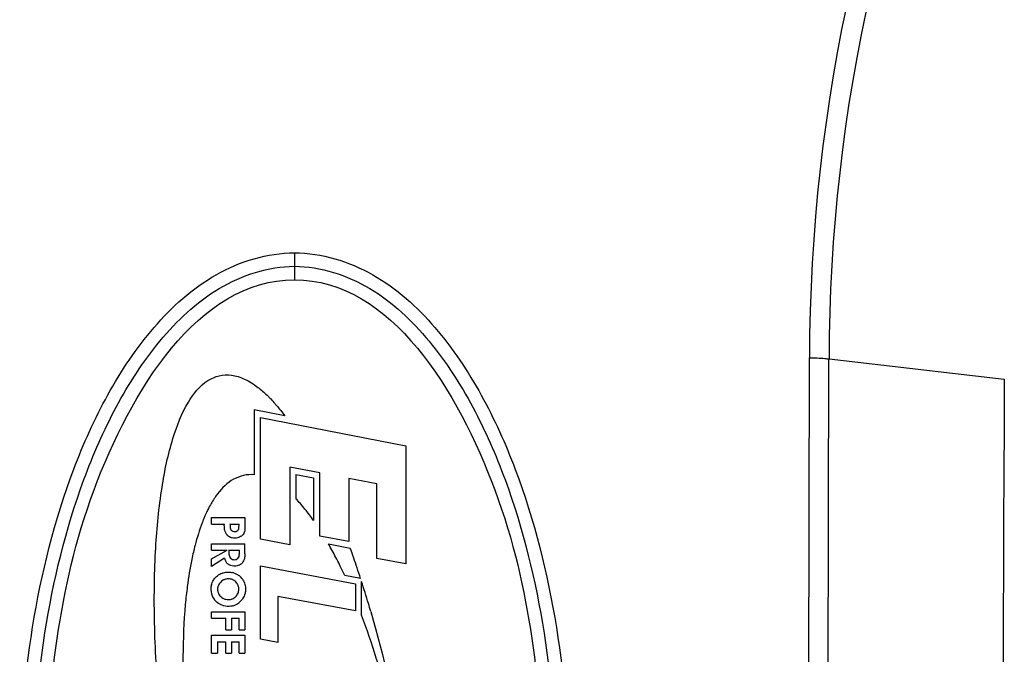
# Model space of a CAD drawing. Units: millimetres. Extents: x 17 to 276, y 38 to 207.
# Drawn here: x 108 to 115, y 76 to 80 of the extents above; entities that cross this region are included whole.
import ezdxf

# ---------------------------------------------------------------- set-up
doc = ezdxf.new("R2010")
doc.units = ezdxf.units.MM
doc.header["$LTSCALE"] = 16.335
doc.layers.get('0').update_dxf_attribs({"linetype": 'CONTINUOUS'})

msp = doc.modelspace()

# ---------------------------------------------------------------- linework, layer by layer
at = {"color": 7, "linetype": 'Continuous'}
for p, q in [((110.0609518674924, 78.69909734722752), (110.0609473084924, 78.51505284022751)), ((113.5253724196924, 56.64564711652751), (113.5718895858924, 77.9825554997275)), ((113.6588989237925, 56.65465070732752), (113.7053150786925, 77.97513130502752)), ((113.7054135738925, 77.97514132882752), (114.9006093871924, 77.83703174392751)), ((109.7865226281924, 77.62719206472751), (109.7865226281924, 77.1849280335275)), ((109.9958357811924, 77.58602723552751), (109.7865226281924, 77.62719206472751)), ((109.8285126636925, 76.74493461602752), (109.8285126636925, 77.57616823952752)), ((109.8285126636925, 77.57616823952752), (110.8191452961924, 77.38136376602752)), ((110.8191452961924, 77.38136376602752), (110.8191452961924, 76.57654582202751)), ((110.0288479386925, 77.2367892458275), (110.0288479386925, 76.70679649502752)), ((110.2333566171924, 77.19711484802751), (110.0288479386925, 77.2367892458275)), ((110.0708379741924, 77.18596394252752), (110.0708379741924, 77.02053999152751)), ((110.0708379741924, 77.18596394252752), (110.1913665816924, 77.16255478052751)), ((110.1913665816924, 77.16255478052751), (110.1913665816924, 76.87269672602751)), ((110.2333566171924, 76.76648033252751), (110.2333566171924, 77.19711484802751)), ((110.4322690056925, 77.1585080639275), (110.4322690056925, 76.72846128152752)), ((110.6215605381924, 77.1217197240275), (110.4322690056925, 77.1585080639275)), ((110.6215605381924, 76.61418980252752), (110.6215605381924, 77.1217197240275)), ((109.4956405716925, 76.8470192805275), (109.4956405716925, 76.8917955540275)), ((109.4956405716925, 76.8917955540275), (109.7232369231924, 76.8917955540275)), ((109.7232369231924, 76.8917955540275), (109.7232369231924, 76.8352908855275)), ((109.4956405716925, 76.8470192805275), (109.5830141376925, 76.8470192805275)), ((109.6213665846924, 76.8470192805275), (109.6831698681924, 76.8470192805275)), ((110.0288479386925, 76.70679649502752), (109.8285126636925, 76.74493461602752)), ((110.4322690056925, 76.72846128152752), (110.2333566171924, 76.76648033252751)), ((109.4956405716925, 76.6692418170275), (109.4956405716925, 76.71401809052752)), ((109.4956405716925, 76.71401809052752), (109.7232369231924, 76.71401809052752)), ((109.4956405716925, 76.6107724935275), (109.6011901731925, 76.6692418170275)), ((109.4956405716925, 76.6692418170275), (109.6011901731925, 76.6692418170275)), ((109.6124184741924, 76.6692418170275), (109.6861525716924, 76.6692418170275)), ((109.7232369231924, 76.64426093102752), (109.7232369231924, 76.71401809052752)), ((110.2930761746925, 76.71237492472751), (110.4413838132924, 76.6840303111275)), ((109.5838654881925, 76.6146660825275), (109.4956405716925, 76.55753034302752)), ((109.4956405716925, 76.55753034302752), (109.4956405716925, 76.6107724935275)), ((110.8191452961924, 76.57654582202751), (110.6215605381924, 76.61418980252752)), ((109.8285126636925, 76.0631338425275), (109.8285126636925, 76.5633290520275)), ((109.8285126636925, 76.5633290520275), (110.4765392316924, 76.4405738355275)), ((110.5120697202924, 76.47649130092752), (110.4043896178925, 76.49689890112752)), ((109.5365708392925, 76.40337869222752), (109.5365735015924, 76.40382184422752)), ((110.4765392316924, 76.4405738355275), (110.4765392316924, 76.25553310202751)), ((110.5185292671925, 76.22580132302751), (110.5185292671925, 76.45642204952752)), ((109.9481422926924, 76.3547465304275), (109.9481422926924, 76.0409391945275)), ((110.4765392316924, 76.25553310202751), (109.9481422926924, 76.3547465304275)), ((109.4956405716925, 76.2053867715275), (109.4956405716925, 76.2493057410275)), ((109.4956405716925, 76.2493057410275), (109.7232369231924, 76.2493057410275)), ((109.4956405716925, 76.2053867715275), (109.5919622481925, 76.2053867715275)), ((109.5919622481925, 76.1269375020275), (109.5919622481925, 76.2053867715275)), ((109.6311719991924, 76.2053867715275), (109.6311719991924, 76.1269375020275)), ((109.6311719991924, 76.2053867715275), (109.6831698681924, 76.2053867715275)), ((109.6831698681924, 76.1269375020275), (109.6831698681924, 76.2053867715275)), ((109.7232369231924, 76.2493057410275), (109.7232369231924, 76.1269375020275)), ((109.5919622481925, 76.1269375020275), (109.6311719991924, 76.1269375020275)), ((109.6831698681924, 76.1269375020275), (109.7232369231924, 76.1269375020275)), ((109.4956405716925, 75.9674908650275), (109.4956405716925, 76.08987101102751)), ((109.4956405716925, 76.08987101102751), (109.7232369231924, 76.08987101102751)), ((109.7232369231924, 76.08987101102751), (109.7232369231924, 75.9674908650275)), ((109.9481422926924, 76.0409391945275), (109.8285126636925, 76.0631338425275)), ((109.5357016731924, 76.0455233895275), (109.5357016731924, 75.9674908650275)), ((109.5357016731924, 76.0455233895275), (109.5919622481925, 76.0455233895275)), ((109.5919622481925, 75.9674908650275), (109.5919622481925, 76.0455233895275)), ((109.6311719991924, 76.0455233895275), (109.6311719991924, 75.9674908650275)), ((109.6311719991924, 76.0455233895275), (109.6831698681924, 76.0455233895275)), ((109.6831698681924, 75.9674908650275), (109.6831698681924, 76.0455233895275)), ((109.4956405716925, 75.9674908650275), (109.5357016731924, 75.9674908650275)), ((109.5919622481925, 75.9674908650275), (109.6311719991924, 75.9674908650275)), ((109.6831698681924, 75.9674908650275), (109.7232369231924, 75.9674908650275))]:
    msp.add_line(p, q, dxfattribs=at)
for centre, radius, start, end in [((125.2810273469924, 77.96343214962751), 11.7091533772, 154.7090773586, 179.9064246830039), ((125.2598343695924, 77.9492932944275), 11.5544497076, 154.6563366358, 179.8718256123979), ((3833.323292541493, 60.6586743027275), 3718.4623769236, 179.735307021999, 180.0549123244987), ((109.2842981339925, 77.11515913402751), 0.849743259, 45.18632542369948, 46.03239266430069), ((110.0140838822925, 76.6939018383275), 0.598284208, 142.9454560794014, 145.7726536366996), ((110.2846360656925, 76.5435450585275), 0.9082407059, 154.5536417953008, 155.6427326988015), ((110.2122859717925, 76.5781650136275), 0.8280344483, 152.4913704778993, 154.5657533298994), ((110.5309702527925, 76.4393358783275), 1.1757444272, 158.2106437722009, 158.7423059707007), ((110.4536631186924, 76.47018416312751), 1.0925108165, 156.9133845050008, 158.2085443964997), ((110.3301894706924, 76.52281604892751), 0.9582876683, 155.6376297107996, 156.9133845049993), ((111.1790857561924, 76.23837984072752), 1.8548754972, 165.4771308745996, 166.9788267223998), ((108.1050064565925, 75.4564734987275), 2.5228827723, 28.72105874099999, 29.85482745250008), ((107.8692666017924, 75.32729705972751), 2.7916944399, 26.45823146499978, 28.72105874100014), ((104.3219204081924, 74.48735475172752), 6.5017855916, 19.10758473439987, 19.74638131169982), ((109.6482549182925, 76.62596960502752), 0.0653740647, 189.9567827078907, 202.6518514914063), ((109.6474163350925, 76.6255870841275), 0.0644528546, 202.6251384459882, 220.2826661708982), ((103.9842176069924, 74.3703646045275), 6.8591787594, 18.53112422729984, 19.10758473440005), ((107.4461700376924, 75.11456130982752), 3.265259607, 25.04607349289997, 26.49236052880005), ((103.6561153294925, 74.2603848965275), 7.2052229809, 17.91281460920018, 18.53112422730007), ((109.6128144340924, 76.4056513760275), 0.1146026577, 70.79623226709043, 76.60777076209486), ((109.6107777969924, 76.40413848692752), 0.1169947133, 32.42981080139739, 45.57407071820578), ((109.6110126871924, 76.4040659924275), 0.120077737, 166.1221694496973, 195.7671169487041), ((102.8868112869925, 74.01375659272752), 8.0130976447, 16.61963866249999, 17.74818360760001), ((109.6058575854924, 76.4027458845275), 0.1147579644, 195.8321962673062, 209.7320866732003), ((109.6070236887925, 76.4034082110275), 0.1160990323, 209.7305127057056, 225.9390381015045), ((109.6091922458924, 76.4046101383275), 0.118360793, 285.3624677713797, 315.282846176802), ((102.6720666165924, 73.94965827072751), 8.2372035246, 16.22884872870005, 16.61963866250006)]:
    msp.add_arc(centre, radius, start, end, dxfattribs=at)
for points, start_tangent, end_tangent in [([(110.0609428633925, 71.35385414892751), (109.5264946038924, 71.50404566152751), (109.1015508232925, 71.86599922162752), (108.7861039435925, 72.32770267252751), (108.5541335884924, 72.83660409092751), (108.2743436992924, 73.91784814232751), (108.1877794808924, 75.03116466562751), (108.2756558159925, 76.1435087250275), (108.5562076357924, 77.22217146792751), (108.7882743153924, 77.72933684672752), (109.1034057812924, 78.18922770492752), (109.5276229055924, 78.5496105302275), (110.0609518673924, 78.69909753072751)], (-0.9999999358459298, 0.0003582012506868012), (0.9999999961044292, 8.826744371677732e-05)), ([(110.0609518673924, 78.69909753072751), (110.5946078823925, 78.5494070533275), (111.0189295505924, 78.18872717442751), (111.3340883684924, 77.72858975372752), (111.5660415104925, 77.22117591832752), (111.8464465901924, 76.14214960452752), (111.9341163980924, 75.0295014596275), (111.8472527123924, 73.91607392652752), (111.5671277550925, 72.83490395342751), (111.3348853105925, 72.3261966526275), (111.0192926287924, 71.8648689311275), (110.5945104395924, 71.5035654371275), (110.0609428633925, 71.35385414892751)], (0.9999999862682643, 0.0001657210653627025), (-0.999999990526636, -0.0001376471130250711)), ([(110.0609472751924, 71.43884884602751), (109.5458453714924, 71.5918237059275), (109.1419641903924, 71.9516403044275), (108.8433701747925, 72.40379460472751), (108.6236996524924, 72.89922697422752), (108.3583132223925, 73.94848403492752), (108.2760692804925, 75.02744166232752), (108.3595760342924, 76.10546784022752), (108.6257375485925, 77.1522345450275), (108.8455131518924, 77.64598021352752), (109.1437298316925, 78.09644064392752), (109.5469322980925, 78.45467965902752), (110.0609473433924, 78.6069691490275)], (-0.999999984792076, 0.0001744013982474453), (0.9999999997321019, 2.314727998049096e-05)), ([(110.0609473427924, 78.6069697961275), (110.5752737371924, 78.4544940330275), (110.9785396393924, 78.09593867792752), (111.2768185069924, 77.64527878642751), (111.4965036483925, 77.15130564832752), (111.7625227452924, 76.1041882632275), (111.8458254386925, 75.02587211122751), (111.7633108516925, 73.94680889282752), (111.4975979566924, 72.89762321582752), (111.2776731894924, 72.4023727592275), (110.9790058914924, 71.95050337952752), (110.5752217910924, 71.5913433304275), (110.0609472755924, 71.43884956992751)], (0.9999999999168514, 1.28956235423595e-05), (-0.9999999992736681, -3.811383078109045e-05)), ([(110.0609473084924, 71.52363130862751), (108.6938203450925, 72.96054171492752), (108.4422400428925, 73.97779151402752), (108.3640462992924, 75.0226368863275), (108.4431493245924, 76.0667698387275), (108.6951869971925, 77.08197516482751), (110.0609473084924, 78.5150528401275)], (-0.9999999986760304, 5.145813344897723e-05), (0.9999999998122626, -1.93771684919897e-05)), ([(110.0609473084924, 78.5150528401275), (111.4267802620924, 77.08173838782751), (111.6787768649924, 76.06656933902751), (111.7578486836925, 75.02247411832751), (111.6796248358924, 73.9775955888275), (111.4280050472924, 72.9603200535275), (110.0609473084924, 71.52363130862751)], (0.9999999987553387, -4.989311130701128e-05), (-0.9999999998691107, 1.61795719437275e-05)), ([(113.5718895656924, 77.98255546232751), (113.6771252996924, 77.9780373881275), (113.7054153948925, 77.97514216942751)], (0.999958877324926, -0.00906882898027012), (0.9924904694830932, -0.1223219848810061)), ([(109.1975447699924, 75.09594467962752), (109.1605924896924, 75.39020361252751), (109.1333103056924, 75.67399226792752), (109.1065028810924, 76.20731403022752), (109.1152504098925, 76.68568880252751), (109.1578077257924, 77.0979890730275), (109.2324739937925, 77.43308426622751), (109.3373710535924, 77.67985606962752), (109.4708867319925, 77.82716777572752), (109.5480700027925, 77.86002034012752), (109.6312315341924, 77.86389494102751), (109.7206437083924, 77.8371896797275), (109.8116560725925, 77.78089347652751), (109.8742337294924, 77.72674690322752)], (-0.1387248028870668, 0.9903309694561433), (0.7197667796248821, -0.6942159483535556)), ([(109.8832001914924, 77.71796916352751), (109.8989485221925, 77.70192361092752), (109.9285918081925, 77.66954801812751), (109.9367024923924, 77.6601990977275)], (0.7094373546114866, -0.7047685009149145), (0.6511652485634102, -0.7589359782375272)), ([(109.9367024923924, 77.6601990977275), (109.9958357811924, 77.58602723552751)], (0.6511652486220241, -0.7589359781872366), (0.5989535070880427, -0.8007838012515823)), ([(109.7865226281924, 77.1849280335275), (109.6463397846925, 77.1540934269275), (109.5366158483924, 77.0544129619275)], (-0.9965992444041322, 0.08240112895532976), (-0.6031475288072083, -0.7976296499590256)), ([(109.5194151960925, 77.03042358272752), (109.4778680403925, 76.96061938952751)], (-0.5627961948378811, -0.8265956950504895), (-0.4621760318235087, -0.8867882022263687)), ([(110.1326776095924, 76.9503216020275), (110.1011512422924, 76.9875913685275), (110.0708379741924, 77.02053999152751)], (-0.6305051874875311, 0.776185034995724), (-0.6931555814572348, 0.720787999272104)), ([(110.1913665816924, 76.87269672602751), (110.1326776095924, 76.9503216020275)], (-0.5775279550571787, 0.8163709090404149), (-0.6305051877097424, 0.7761850348152188)), ([(109.4352244281924, 76.86561752932751), (109.4319220400924, 76.8570342653275), (109.3834779341924, 76.70352031392751)], (-0.362593494312868, -0.9319474008129345), (-0.2510211722621126, -0.9679815964553017)), ([(109.5848338138925, 76.80964678962751), (109.5839735191924, 76.8152634210275), (109.5834938284924, 76.8230118465275), (109.5830141376925, 76.83076027202752), (109.5830141376925, 76.8470192805275)], (-0.1936513396696306, 0.9810704147226932), (0.1046977652434729, 0.9945040864436017)), ([(109.6011076625925, 76.7743927715275), (109.5919622481925, 76.7883152334275), (109.5855681891925, 76.80629410042751), (109.5848338138925, 76.80964678962751)], (-0.6461629907137292, 0.7631994427617783), (-0.1936513403251133, 0.9810704145933089)), ([(109.6213665846924, 76.8470192805275), (109.6216562485924, 76.84028534882752), (109.6214686723925, 76.83158524732751), (109.6222052133924, 76.82458367312752), (109.6237631498924, 76.81793241762752), (109.6279646787924, 76.80903504872752)], (0.1393447651676024, -0.9902439277371944), (0.5630942094971984, -0.8263927100542001)), ([(109.6279646787924, 76.80903504872752), (109.6285455079924, 76.80821520152752), (109.6357910126925, 76.8014515785275), (109.6414639818924, 76.79876177832752), (109.6537714088924, 76.79714533042751), (109.6604593607924, 76.79785164842751), (109.6648064884924, 76.79911602892751)], (0.5630942099166762, -0.826392709768373), (0.9349682511910392, 0.3547314043960161)), ([(109.6648064884924, 76.79911602892751), (109.6709160105924, 76.8024048057275), (109.6767279546924, 76.8083681340275), (109.6785710698925, 76.8113066111275)], (0.9349682515076032, 0.3547314035616459), (0.4769984233733456, 0.8789041495517828)), ([(109.6785710698925, 76.8113066111275), (109.6805874529925, 76.8162602882275), (109.6818786605924, 76.82608814562751), (109.6831698681924, 76.83591600302752), (109.6832545450925, 76.83666134292751)], (0.4769984229144063, 0.8789041498008582), (0.1081099497670959, 0.9941389433883756)), ([(109.6832545450925, 76.83666134292751), (109.6831698681924, 76.8470192805275)], (0.1081099476520567, 0.9941389436183806), (-0.1653929522060249, 0.9862277482207523)), ([(109.7232369231924, 76.8352908855275), (109.7224119067924, 76.82037316422752), (109.7215868903924, 76.80545544292751), (109.7178309856924, 76.7902295170275), (109.7110920963924, 76.77778517412752), (109.7044977641924, 76.77060149692751)], (-0.1249771638892235, -0.9921596184617707), (-0.7383450379282859, -0.6744231646130476)), ([(109.6357923108925, 76.75315052032751), (109.6311719991924, 76.75442475722751), (109.6182004369925, 76.76007745842752), (109.6031047530924, 76.7721391188275), (109.6011076625925, 76.7743927715275)], (-0.9725091388834171, 0.2328647134888296), (-0.6461629907776478, 0.7631994427076617)), ([(109.6734482833924, 76.75354152442752), (109.6723094905924, 76.75325366092751), (109.6547776266924, 76.75108458152751), (109.6357923108925, 76.75315052032751)], (-0.9674934330688221, -0.2528961386986853), (-0.9725091385171881, 0.232864715018305)), ([(109.7044977641924, 76.77060149692751), (109.6998125352925, 76.76668028542751), (109.6866950676925, 76.7584443863275), (109.6734482833924, 76.75354152442752)], (-0.738345037666685, -0.6744231648994433), (-0.967493432836755, -0.252896139586494)), ([(109.6124426157924, 76.67244245862751), (109.6124184741924, 76.6692418170275), (109.6126824498924, 76.6505938553275), (109.6150109964924, 76.63483636682751), (109.6200592190924, 76.6221184265275), (109.6311719991924, 76.6101154751275), (109.6365958188925, 76.6073726219275)], (-0.005397749821847792, -0.9999854320423176), (0.9311981416131792, -0.3645134031227957)), ([(109.6852058950924, 76.6422220606275), (109.6861525716924, 76.65272085452752), (109.6861525716924, 76.6692418170275)], (0.1051065856224885, 0.9944609623604048), (-0.08486361346152065, 0.9963925768040696)), ([(109.3719049154924, 76.6563038998275), (109.3611100763925, 76.6069362069275), (109.3303477408924, 76.42245724142752)], (-0.2255661020719138, -0.9742278653354577), (-0.1294614351513161, -0.9915844577284183)), ([(109.6365958188925, 76.6073726219275), (109.6421327284924, 76.6056895881275), (109.6592139063925, 76.60537754932751)], (0.9311981417155151, -0.3645134028613646), (0.9804716761711332, 0.1966603473661339)), ([(109.6592139063925, 76.60537754932751), (109.6653651142924, 76.6072019716275), (109.6755437321924, 76.6138876533275), (109.6831698681924, 76.6278745335275), (109.6847334489924, 76.6378318859275), (109.6852058950924, 76.6422220606275)], (0.9804716761318168, 0.1966603475621501), (0.1051065874066849, 0.9944609621718294)), ([(109.7173514001924, 76.60557906972751), (109.7096368174925, 76.58937748352751), (109.6957997094924, 76.5740930201275)], (-0.3256235568351384, -0.9454994972151141), (-0.7863466946182923, -0.6177854610322957)), ([(109.7232369231924, 76.64504383822752), (109.7232373842924, 76.6446524207275), (109.7232369231924, 76.64426093102752), (109.7211428654925, 76.6201488577275), (109.7178313059925, 76.6070107019275), (109.7173514001924, 76.60557906972751)], (0.002350350765527762, -0.999997237921825), (-0.3256235561429496, -0.9454994974534991)), ([(109.6264075287924, 76.56475959252752), (109.6156350586924, 76.56957052162751), (109.5984733672924, 76.5836500263275), (109.5982475745924, 76.58391450982752)], (-0.9451237011913848, 0.3267127016911005), (-0.6471981841597231, 0.7623217892860975)), ([(109.6615738766924, 76.5608596822275), (109.6470058970924, 76.5606586728275), (109.6264075287924, 76.56475959252752)], (-0.9947883154945387, -0.1019617936069094), (-0.9451237005028515, 0.3267127036829088)), ([(109.6957997094924, 76.5740930201275), (109.6935384215924, 76.5724033511275), (109.6777307926924, 76.5643623190275), (109.6615738766924, 76.5608596822275)], (-0.7863466948170189, -0.6177854607793469), (-0.9947883155278474, -0.1019617932819354)), ([(109.4944400961924, 76.43286692892751), (109.5079111002924, 76.4651362806275), (109.5242698879925, 76.4857224216275)], (0.2405448024323291, 0.9706380365629568), (0.7079264412905807, 0.7062861698501918)), ([(109.5242698879925, 76.4857224216275), (109.5357016731924, 76.49575297062752), (109.5685991884924, 76.51365949152752), (109.5773700895924, 76.5163384871275)], (0.7079264413260312, 0.706286169814659), (0.9671310273268897, 0.254278540151612)), ([(109.5736178523925, 76.4643570355275), (109.5699262049924, 76.4620429935275), (109.5584976246924, 76.4527487430275), (109.5489004897924, 76.4417008140275), (109.5420488483925, 76.42979279122751), (109.5404352392925, 76.42579925822751)], (-0.8628215344821211, -0.5055086543610486), (-0.3427528513097857, -0.9394256132973019)), ([(109.5914838478924, 76.4717280714275), (109.5823153455924, 76.46868105322751), (109.5736178523925, 76.4643570355275)], (-0.9686969473512064, -0.2482462974395679), (-0.8628215335075615, -0.5055086560244642)), ([(109.5773700895924, 76.5163384871275), (109.6097215386925, 76.5204638520275), (109.6393582395924, 76.51713767802751)], (0.9671310271428044, 0.2542785408517672), (0.9727974238501086, -0.2316574457050584)), ([(109.6092123377925, 76.4739859835275), (109.5956656037925, 76.47266347912752), (109.5914838478924, 76.4717280714275)], (-0.9999409026749023, -0.0108715756770495), (-0.968696947608439, -0.2482462964358039)), ([(109.6409265133924, 76.46747060642751), (109.6377908027925, 76.46883733252751), (109.6244774741924, 76.47270254952751), (109.6099775391924, 76.4739908310275), (109.6092123377925, 76.4739859835275)], (-0.9060385645737373, 0.4231951317125017), (-0.9999409026339557, -0.01087157944319226)), ([(109.6778025568924, 76.42641068542751), (109.6763285524924, 76.4304179087275), (109.6698787722924, 76.44248221092751), (109.6608442431924, 76.45337386052752), (109.6499141755924, 76.46239462152751), (109.6409265133924, 76.46747060642751)], (-0.3145179875498743, 0.9492515133027585), (-0.9060385651618734, 0.4231951304533326)), ([(109.6505105426924, 76.51387693932752), (109.6719580879925, 76.5037970006275), (109.6926725291924, 76.48769096022751)], (0.9443624720501427, -0.3289065541811889), (0.7142570474980104, -0.6998834689428125)), ([(109.7095270703925, 76.46687877652751), (109.7232369231924, 76.43625361052752)], (0.5363605399387529, -0.8439889639068805), (0.2693160069122744, -0.9630518617503565)), ([(109.3303477408924, 76.42245724142752), (109.3168446762924, 76.29987682752751), (109.3008373067924, 75.94391937722752), (109.3486974504924, 75.2055415780275)], (-0.1294614352214976, -0.9915844577192555), (0.1259115603739112, -0.9920414703852892)), ([(109.5365735015924, 76.40382184422752), (109.5365708841925, 76.40339422802752), (109.5379068864924, 76.3892164321275), (109.5388139043925, 76.38525477922751)], (-0.008945714181648875, -0.999959986298342), (0.252713017158089, -0.9675412812685852)), ([(109.5404352392925, 76.42579925822751), (109.5379399093925, 76.41702411492751), (109.5365735015924, 76.40382184422752)], (-0.3427528519378416, -0.9394256130681534), (-0.008945713939236323, -0.9999599863005105)), ([(109.6765755269924, 76.3768222351275), (109.6814850276924, 76.4027691105275)], (0.3762742489989345, 0.9265083321483341), (0, 1)), ([(109.6814850276924, 76.4027691105275), (109.6778025568924, 76.42641068542751)], (0, 1), (-0.3145179877560375, 0.9492515132344499)), ([(109.7232369231924, 76.43625361052752), (109.7275174896924, 76.4030310645275), (109.7238898111924, 76.37460105192751)], (0.2693160058108495, -0.9630518620583683), (-0.2480579919576379, -0.9687451845691645)), ([(109.5388139043925, 76.38525477922751), (109.5419141504924, 76.3761889655275), (109.5454235482925, 76.3692328980275)], (0.2527130135358892, -0.9675412822146707), (0.5037272166018817, -0.8638627733931593)), ([(109.5454235482925, 76.3692328980275), (109.5485915590924, 76.36431238442752), (109.5572210930925, 76.3542733134275)], (0.5037272169028318, -0.8638627732176722), (0.7179403009360432, -0.6961046791193576)), ([(109.5572210930925, 76.3542733134275), (109.5579379956924, 76.3535872470275), (109.5723267551924, 76.3429127581275)], (0.7179402999833187, -0.6961046801019675), (0.8689709598995651, -0.4948630829342885)), ([(109.5723267551924, 76.3429127581275), (109.5819417634924, 76.33835372892752), (109.5920807494925, 76.3353146428275)], (0.8689709590078154, -0.4948630845001853), (0.9758695223981135, -0.2183544715696888)), ([(109.5920807494925, 76.3353146428275), (109.6112277741924, 76.3332739050275)], (0.9758695224785586, -0.2183544712101631), (1, 0)), ([(109.6112277741924, 76.3332739050275), (109.6369924016924, 76.33794492502751)], (1, 0), (0.9322174287232898, 0.3618986951959597)), ([(109.6369924016924, 76.33794492502751), (109.6381078266924, 76.3383901940275), (109.6499939894925, 76.34478471742752), (109.6608442431924, 76.35373608452751), (109.6698787722924, 76.36447257042751), (109.6763285524924, 76.37622319822752), (109.6765755269924, 76.3768222351275)], (0.9322174292748975, 0.361898693775069), (0.3762742492008502, 0.9265083320663319)), ([(109.7238898111924, 76.37460105192751), (109.7232369231924, 76.37216806382752), (109.7099012718924, 76.34225356852751), (109.6932981058925, 76.32133059922752)], (-0.2480579910130777, -0.9687451848110297), (-0.7042741166521188, -0.7099281432749922)), ([(109.5793844150924, 76.2902596744275), (109.5726806099924, 76.29221132862752), (109.5338790948925, 76.31323087932752), (109.5262857114924, 76.31997941312751)], (-0.9677895843076021, 0.2517604426944768), (-0.7179455999633721, 0.6960992138289152)), ([(109.6405489219925, 76.2904784767275), (109.6273489960924, 76.28766606212751), (109.5793844150924, 76.2902596744275)], (-0.9642651932442858, -0.2649389308832513), (-0.9677895843101038, 0.2517604426848593)), ([(110.8326148124924, 74.98928318702751), (110.8142506237924, 75.10523888972752), (110.7826148987924, 75.28009370862752), (110.7076474039925, 75.6173722277275), (110.6188949514924, 75.93417033402751), (110.5185292671925, 76.22580132302751)], (-0.147834432466993, 0.989012123574409), (-0.3552295902104092, 0.9347790852596911)), ([(110.5810428665925, 76.2517478307275), (110.8017568896924, 75.30530054782751), (110.8542305291924, 74.9892832260275)], (0.2794746488020092, -0.9601530714823516), (0.1488833097944511, -0.988854771978499))]:
    msp.add_spline(points, degree=3, dxfattribs=dict(at, start_tangent=start_tangent, end_tangent=end_tangent))

doc.saveas('drawing.dxf')
